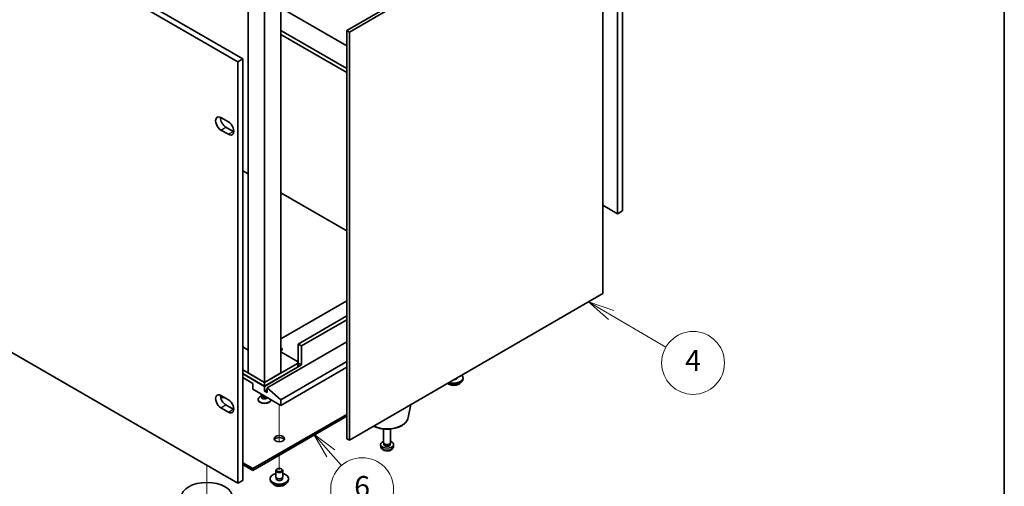
# Model space of a CAD drawing. Units: millimetres. Extents: x 65 to 9118, y -627 to 1300.
# Drawn here: x 1402 to 1825, y 296 to 496 of the extents above; entities that cross this region are included whole.
import ezdxf

# ---------------------------------------------------------------- set-up
doc = ezdxf.new("R2010")
doc.units = ezdxf.units.MM
doc.header["$LTSCALE"] = 4.5
for name, color, linetype, lineweight in [('Border (ISO)', 7, 'Continuous', 35), ('Symbol (TK)', 100, 'Continuous', 18), ('Tweak Trail (ISO)', 7, 'Continuous', 18), ('Visible (ISO)', 7, 'Continuous', 35), ('Visible Narrow (ISO)', 7, 'Continuous', 25)]:
    doc.layers.add(name, color=color, linetype=linetype, lineweight=lineweight)
doc.styles.add('Note Text (TK2)', font='txt')

# ---------------------------------------------------------------- blocks, each defined once
blk = doc.blocks.new('図面枠 tk図枠')
at = {"layer": 'Border (ISO)'}
blk.add_line((405.5, 289), (405.5, 8), dxfattribs=at)
blk = doc.blocks.new('バルーン6')
at = {"layer": 'Symbol (TK)', "color": 100}
for p, q in [((367.967, 82.074), (365.807, 83.333)), ((368.219, 82.506), (365.807, 83.333)), ((365.807, 83.333), (367.715, 81.642)), ((367.967, 82.074), (373.195, 79.025))]:
    blk.add_line(p, q, dxfattribs=at)
at = {"layer": 'Symbol (TK)'}
blk.add_circle((375.785, 77.514), 3, dxfattribs=at)
at = {"layer": 'Symbol (TK)', "color": 7, "insert": (375.785, 77.497), "char_height": 2, "attachment_point": 5, "line_spacing_factor": 0.25, "style": 'Note Text (TK2)'}
blk.add_mtext('4', dxfattribs=at)
blk = doc.blocks.new('バルーン7')
at = {"layer": 'Symbol (TK)', "color": 100}
for p, q in [((341.196, 68.887), (339.547, 70.766)), ((341.572, 69.217), (339.547, 70.766)), ((339.547, 70.766), (340.82, 68.558)), ((341.196, 68.887), (342.216, 67.725))]:
    blk.add_line(p, q, dxfattribs=at)
at = {"layer": 'Symbol (TK)'}
blk.add_circle((344.192, 65.474), 3, dxfattribs=at)
at = {"layer": 'Symbol (TK)', "color": 7, "insert": (344.192, 65.468), "char_height": 2, "attachment_point": 5, "line_spacing_factor": 0.25, "style": 'Note Text (TK2)'}
blk.add_mtext('6', dxfattribs=at)

msp = doc.modelspace()

# ---------------------------------------------------------------- linework, layer by layer
at = {"layer": 'Tweak Trail (ISO)'}
for p, q in [((1513.296, 331.0059), (1513.296, 315.6328)), ((1513.296, 331.0059), (1513.296, 315.2884)), ((1513.296, 315.6328), (1513.296, 315.0099)), ((1513.296, 315.2884), (1513.296, 315.0099)), ((1513.296, 309.1646), (1513.296, 302.8368)), ((1513.296, 309.1646), (1513.296, 302.8368)), ((1482.1833, 304.878), (1482.1833, 290.3357)), ((1482.1833, 304.878), (1482.1833, 290.3357))]:
    msp.add_line(p, q, dxfattribs=at)
at = {"layer": 'Visible (ISO)'}
for p, q in [((1495.4769, 478.0569), (1154.2272, 675.0776)), ((1156.3485, 676.3023), (1497.5983, 479.2817)), ((1658.6065, 412.8597), (1658.6065, 593.7137)), ((1660.7278, 594.9384), (1660.7278, 414.0844)), ((1542.3228, 491.4271), (1651.2172, 554.2973)), ((1652.2779, 553.6849), (1543.3834, 490.8147)), ((1652.2779, 378.5464), (1652.2779, 553.6849)), ((1499.861, 512.1865), (1499.861, 344.5598)), ((1514.0031, 344.5598), (1514.0031, 512.1865)), ((1506.9321, 340.4773), (1506.9321, 508.104)), ((1514.0031, 501.2455), (1542.3228, 484.8951)), ((1154.2272, 494.2236), (1495.4769, 297.203)), ((1542.3228, 475.0971), (1514.0031, 491.4475)), ((1542.3228, 316.2886), (1542.3228, 491.4271)), ((1542.3228, 491.4271), (1543.3834, 490.8147)), ((1543.3834, 490.8147), (1543.3834, 315.6762)), ((1514.0031, 489.8145), (1542.3228, 473.4642)), ((1495.4769, 478.0569), (1497.5983, 479.2817)), ((1495.4769, 297.203), (1495.4769, 478.0569)), ((1497.5983, 479.2817), (1497.5983, 298.4277)), ((1488.2291, 454.0724), (1491.4111, 452.2352)), ((1491.4111, 446.928), (1488.2291, 448.7651)), ((1490.3504, 449.9899), (1493.5324, 448.1528)), ((1499.861, 430.0061), (1497.5983, 431.3125)), ((1542.3228, 405.4908), (1514.0031, 421.8412)), ((1652.2779, 416.5135), (1658.6065, 412.8597)), ((1660.7278, 414.0844), (1658.6065, 412.8597)), ((1543.3834, 315.6762), (1652.2779, 378.5464)), ((1542.3228, 375.5254), (1514.0031, 359.175)), ((1542.3228, 368.9934), (1521.4278, 356.9297)), ((1542.3228, 367.3604), (1522.842, 356.1132)), ((1497.5983, 355.6641), (1499.861, 354.3577)), ((1542.3228, 357.8891), (1508.0634, 338.1094)), ((1521.4278, 348.7647), (1521.4278, 356.9297)), ((1521.4278, 356.9297), (1522.842, 356.1132)), ((1522.842, 356.1132), (1522.842, 347.9482)), ((1514.0031, 353.5412), (1521.0742, 349.4587)), ((1521.0742, 348.6422), (1506.9321, 340.4773)), ((1522.842, 347.9482), (1506.9321, 338.7626)), ((1506.9321, 338.8443), (1521.0742, 347.0092)), ((1542.3228, 349.3975), (1514.0031, 333.0472)), ((1542.3228, 346.948), (1514.0031, 330.5977)), ((1521.3671, 349.0505), (1521.3671, 347.4175)), ((1521.4278, 348.7647), (1522.842, 347.9482)), ((1506.9321, 340.4773), (1497.5983, 345.8662)), ((1497.5983, 344.2332), (1506.9321, 338.8443)), ((1506.9321, 338.7626), (1497.5983, 344.1515)), ((1506.9321, 340.4773), (1499.861, 344.5598)), ((1514.0031, 344.5598), (1506.9321, 340.4773)), ((1497.5983, 342.5185), (1501.9823, 339.9874)), ((1501.9823, 339.9874), (1501.9823, 337.5379)), ((1506.9321, 340.4773), (1506.9321, 338.8443)), ((1506.9321, 336.7214), (1506.9321, 338.7626)), ((1589.6244, 342.2208), (1589.6244, 342.3734)), ((1592.2494, 342.0286), (1592.2494, 342.4369)), ((1488.2291, 334.8639), (1491.4111, 333.0267)), ((1501.9823, 337.5379), (1514.0031, 330.5977)), ((1505.6714, 334.6871), (1504.9875, 334.2923)), ((1505.4321, 335.2109), (1505.4321, 335.5462)), ((1505.7628, 334.5475), (1505.529, 334.9047)), ((1505.6821, 334.6649), (1505.6821, 334.6708)), ((1508.0634, 337.3746), (1506.9321, 336.7214)), ((1508.0634, 336.0682), (1506.9321, 336.7214)), ((1514.0031, 333.0472), (1508.0634, 338.1094)), ((1508.0634, 338.1094), (1508.0634, 336.0682)), ((1490.3504, 330.7814), (1493.5324, 328.9443)), ((1504.1821, 333.0472), (1504.1821, 333.1696)), ((1509.6821, 333.0472), (1509.6821, 333.0924)), ((1514.0031, 330.5977), (1514.0031, 333.0472)), ((1568.6871, 325.3509), (1569.838, 330.9497)), ((1491.4111, 327.7195), (1488.2291, 329.5566)), ((1501.9823, 303.4492), (1542.3228, 326.7397)), ((1542.3228, 325.9232), (1501.9823, 302.6327)), ((1558.1115, 314.676), (1558.1115, 320.4748)), ((1561.1115, 314.676), (1561.1115, 320.4748)), ((1542.3228, 316.2886), (1543.3834, 315.6762)), ((1556.9032, 312.9557), (1556.8169, 313.7595)), ((1558.3516, 314.1508), (1558.2083, 314.37)), ((1558.2648, 313.8595), (1558.2648, 314.2836)), ((1560.8714, 314.1508), (1561.0148, 314.37)), ((1560.9583, 313.8595), (1560.9583, 314.2836)), ((1562.3199, 312.9557), (1562.4062, 313.7595)), ((1497.5983, 305.9803), (1501.9823, 303.4492)), ((1501.9823, 302.6327), (1497.5983, 305.1638)), ((1501.9823, 302.6327), (1501.9823, 303.4492)), ((1511.796, 299.979), (1511.796, 302.6327)), ((1512.4122, 303.3471), (1512.2354, 303.245)), ((1514.1799, 303.3471), (1514.3567, 303.245)), ((1514.796, 299.979), (1514.796, 302.6327)), ((1495.4769, 297.203), (1497.5983, 298.4277)), ((1509.296, 298.7543), (1509.296, 299.1625)), ((1511.921, 298.9465), (1511.921, 299.6329)), ((1514.671, 298.9465), (1514.671, 299.6329)), ((1517.296, 298.7543), (1517.296, 299.1625))]:
    msp.add_line(p, q, dxfattribs=at)
for centre, major_axis, start_param, end_param in [((1488.2291, 451.4187), (-1.625, 2.8146), 5.49778714, 8.6393798), ((1490.3504, 452.6435), (1.625, -2.8146), 3.85275387, 5.49778714), ((1491.4111, 449.5816), (1.625, -2.8146), 5.49778714, 8.6393798), ((1493.5324, 450.8064), (1.625, -2.8146), 5.49778714, 5.57202409), ((1513.296, 354.6843), (1.2295, 0), 5.32513657, 7.24123405), ((1520.3671, 349.0505), (1, 0), 5.49778714, 7.06858347), ((1520.3671, 347.4175), (1, 0), 5.49778714, 6.28318531), ((1588.2494, 342.4369), (4, 0), 4.19260297, 6.80297132), ((1588.2494, 342.0286), (4, 0), 4.06492781, 6.28318531), ((1588.2494, 342.4369), (1.425, 0), 4.75537821, 6.24019607), ((1588.2494, 342.0286), (1.425, 0), 0.25072633, 0.26568723), ((1488.2291, 332.2102), (-1.625, 2.8146), 5.49778714, 8.6393798), ((1490.3504, 333.435), (1.625, -2.8146), 3.85275387, 5.49778714), ((1489.9615, 335.6191), (2.75, 0), 3.95170974, 4.60021058), ((1489.9615, 335.4966), (2.75, 0), 3.95866802, 4.6834472), ((1506.9321, 333.1696), (-2.75, 0), 5.49778714, 9.37726849), ((1506.9321, 335.2109), (-1.5, 0), 0, 1.90800635), ((1506.9321, 334.8026), (-1.25, 0), 0.36136712, 2.23590461), ((1491.4111, 330.3731), (1.625, -2.8146), 5.49778714, 8.6393798), ((1506.9321, 333.0472), (-2.75, 0), 0, 3.14159265), ((1493.5324, 331.5979), (1.625, -2.8146), 5.49778714, 5.57202409), ((1513.296, 315.4925), (2.25, 0), 0.31968726, 2.82190539), ((1559.6115, 313.8595), (-2.8, 0), 5.27774241, 10.43022086), ((1559.6115, 314.676), (-1.5, 0), 0, 3.14159265), ((1559.6115, 313.8595), (-1.3467, 0), 0, 3.14159265), ((1559.6115, 314.4255), (-1.3467, 0), 0.36108988, 2.78050277), ((1513.296, 299.1625), (4, 0), 1.9551931, 7.46958486), ((1513.296, 302.6327), (1.5, 0), 2.35619449, 7.06858347), ((1513.296, 298.7543), (4, 0), 3.14159265, 6.28318531), ((1513.296, 299.1625), (1.425, 0), 2.87590542, 6.54887254), ((1513.296, 299.979), (-1.5, 0), 0, 3.14159265), ((1513.296, 298.7543), (-1.425, 0), 6.01749808, 6.03245898), ((1513.296, 298.7543), (1.425, 0), 0.25072633, 0.26568723)]:
    msp.add_ellipse(centre, major_axis=major_axis, ratio=0.57735027, start_param=start_param, end_param=end_param, dxfattribs=at)
for centre, major_axis in [((1513.296, 316.309), (2.25, 0)), ((1513.296, 302.8368), (1.25, 0)), ((1482.1833, 291.2017), (11, 0))]:
    msp.add_ellipse(centre, major_axis=major_axis, ratio=0.57735027, dxfattribs=at)
for points, knots in [([(1585.6007, 340.0503), (1585.6264, 340.0266), (1585.6529, 340.0032), (1585.8778, 339.8142), (1586.1188, 339.6699), (1586.6648, 339.4338), (1586.9702, 339.3425), (1587.6124, 339.2216), (1587.949, 339.192), (1588.6205, 339.1965), (1588.9553, 339.2305), (1589.5911, 339.3593), (1589.892, 339.4542), (1590.4305, 339.6976), (1590.6679, 339.8462), (1591.0276, 340.164), (1591.1611, 340.328), (1591.2533, 340.5037)], [1.46559099, 1.46559099, 1.46559099, 1.46559099, 1.51064963, 1.51064963, 1.83640944, 1.83640944, 2.16427461, 2.16427461, 2.49082416, 2.49082416, 2.81681132, 2.81681132, 3.14344082, 3.14344082, 3.47136431, 3.47136431, 3.75571504, 3.75571504, 3.75571504, 3.75571504]), ([(1505.6774, 334.6341), (1505.6774, 334.6341), (1505.678, 334.6356), (1505.6803, 334.6439), (1505.6821, 334.6544), (1505.6821, 334.6649)], [0.660695857, 0.660695857, 0.660695857, 0.660695857, 0.741224235, 0.741224235, 0.898303868, 0.898303868, 0.898303868, 0.898303868]), ([(1553.7794, 321.6783), (1554.1991, 321.4654), (1554.6471, 321.2778), (1555.9804, 320.8196), (1556.9179, 320.612), (1558.8429, 320.3879), (1559.8295, 320.37), (1561.7635, 320.523), (1562.7105, 320.6935), (1564.482, 321.2143), (1565.3055, 321.5654), (1566.7437, 322.4346), (1567.3594, 322.9532), (1568.2522, 324.0932), (1568.5543, 324.7045), (1568.6871, 325.3509)], [3.20633069, 3.20633069, 3.20633069, 3.20633069, 3.39013302, 3.39013302, 3.72801906, 3.72801906, 4.06313375, 4.06313375, 4.39796654, 4.39796654, 4.73524601, 4.73524601, 5.0731135, 5.0731135, 5.37966149, 5.37966149, 5.37966149, 5.37966149]), ([(1556.9032, 312.9557), (1556.9243, 312.7588), (1556.9802, 312.5694), (1557.1482, 312.2103), (1557.2654, 312.046), (1557.5594, 311.7296), (1557.7435, 311.5917), (1558.1817, 311.338), (1558.4422, 311.239), (1558.997, 311.099), (1559.2928, 311.0634), (1559.882, 311.0599), (1560.1751, 311.0913), (1560.7482, 311.2263), (1561.0284, 311.3298), (1561.5382, 311.6263), (1561.7734, 311.8139), (1562.1035, 312.2555), (1562.2175, 312.4769), (1562.2977, 312.8002), (1562.3115, 312.8774), (1562.3199, 312.9557)], [3.98889417, 3.98889417, 3.98889417, 3.98889417, 4.19081831, 4.19081831, 4.41931042, 4.41931042, 4.71097006, 4.71097006, 5.0857168, 5.0857168, 5.48756651, 5.48756651, 5.88520181, 5.88520181, 6.28689015, 6.28689015, 6.66118616, 6.66118616, 6.92639654, 6.92639654, 7.00668012, 7.00668012, 7.00668012, 7.00668012]), ([(1510.2921, 297.2293), (1510.3919, 297.0392), (1510.5401, 296.8628), (1510.9245, 296.5399), (1511.1655, 296.3956), (1511.7115, 296.1595), (1512.0169, 296.0681), (1512.6591, 295.9473), (1512.9957, 295.9177), (1513.6672, 295.9221), (1514.002, 295.9562), (1514.6378, 296.085), (1514.9387, 296.1799), (1515.4772, 296.4233), (1515.7146, 296.5719), (1516.0742, 296.8897), (1516.2077, 297.0537), (1516.3, 297.2293)], [1.20282991, 1.20282991, 1.20282991, 1.20282991, 1.51064963, 1.51064963, 1.83640944, 1.83640944, 2.16427461, 2.16427461, 2.49082416, 2.49082416, 2.81681132, 2.81681132, 3.14344082, 3.14344082, 3.47136431, 3.47136431, 3.75571504, 3.75571504, 3.75571504, 3.75571504])]:
    msp.add_open_spline(points, degree=3, knots=knots, dxfattribs=at)
at = {"layer": 'Visible Narrow (ISO)'}
for p, q in [((1488.2291, 448.7651), (1490.3504, 449.9899)), ((1491.4111, 446.928), (1493.5324, 448.1528)), ((1521.0742, 348.6422), (1521.0742, 347.0092)), ((1488.2291, 329.5566), (1490.3504, 330.7814)), ((1491.4111, 327.7195), (1493.5324, 328.9443))]:
    msp.add_line(p, q, dxfattribs=at)
for centre, major_axis, start_param, end_param in [((1588.2494, 341.0753), (3.15, 0), 3.72966058, 5.95519229), ((1506.9321, 334.2031), (-1.4843, 0), 5.71362756, 9.04398898), ((1506.9321, 334.6649), (-1.25, 0), 0, 2.37109836), ((1559.6115, 325.9727), (9.1393, 0), 4.05156795, 6.16505965), ((1559.6115, 313.0526), (2.7135, 0), 3.20349601, 6.22128195), ((1513.296, 297.801), (-3.15, 0), 0.32799302, 2.81359963)]:
    msp.add_ellipse(centre, major_axis=major_axis, ratio=0.57735027, start_param=start_param, end_param=end_param, dxfattribs=at)

# ---------------------------------------------------------------- block references
at = {"xscale": 4.5, "yscale": 4.5, "zscale": 4.5}
msp.add_blockref('図面枠 tk図枠', (0, 0), dxfattribs=at)
at = {"layer": 'Symbol (TK)', "xscale": 4.5, "yscale": 4.5, "zscale": 4.5}
for name in ['バルーン6', 'バルーン7']:
    msp.add_blockref(name, (0, 0), dxfattribs=at)

doc.saveas('drawing.dxf')
